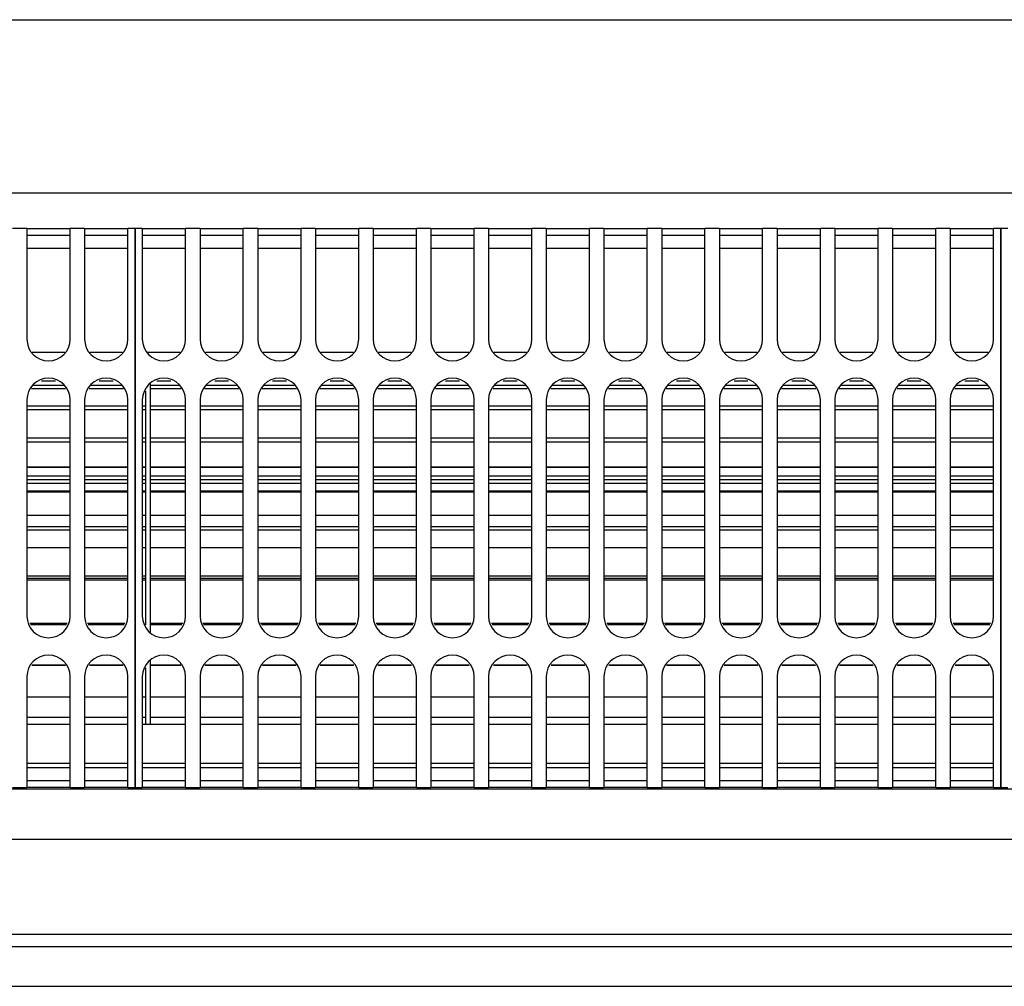
# Model space of a CAD drawing. Units: millimetres. Extents: x -180 to 7975, y -122 to 5841.
# Drawn here: x 1161 to 1275, y 2764 to 2875 of the extents above; entities that cross this region are included whole.
import ezdxf

# ---------------------------------------------------------------- set-up
doc = ezdxf.new("R2010")
doc.units = ezdxf.units.MM
doc.layers.add('1', color=7, linetype='Continuous')

msp = doc.modelspace()

# ---------------------------------------------------------------- linework, layer by layer
at = {"color": 1, "linetype": 'Continuous'}
for p, q in [((1070.492, 2875.309), (1392.158, 2875.309)), ((1070.492, 2855.309), (1392.158, 2855.309)), ((1161.992, 2851.159), (1160.325, 2851.159)), ((1161.992, 2851.159), (1161.992, 2849.359)), ((1161.992, 2851.159), (1166.992, 2851.159)), ((1166.992, 2849.359), (1166.992, 2851.159)), ((1168.658, 2851.159), (1166.992, 2851.159)), ((1168.658, 2851.159), (1173.658, 2851.159)), ((1168.658, 2851.159), (1168.658, 2849.359)), ((1174.492, 2851.159), (1173.658, 2851.159)), ((1173.658, 2849.359), (1173.658, 2851.159)), ((1174.492, 2851.159), (1174.492, 2849.359)), ((1174.492, 2849.359), (1174.492, 2851.159)), ((1175.325, 2851.159), (1174.492, 2851.159)), ((1175.325, 2851.159), (1180.325, 2851.159)), ((1175.325, 2851.159), (1175.325, 2849.359)), ((1181.992, 2851.159), (1180.325, 2851.159)), ((1180.325, 2849.359), (1180.325, 2851.159)), ((1181.992, 2851.159), (1181.992, 2849.359)), ((1181.992, 2851.159), (1186.992, 2851.159)), ((1188.658, 2851.159), (1186.992, 2851.159)), ((1186.992, 2849.359), (1186.992, 2851.159)), ((1188.658, 2851.159), (1188.658, 2849.359)), ((1188.658, 2851.159), (1193.658, 2851.159)), ((1193.658, 2849.359), (1193.658, 2851.159)), ((1195.325, 2851.159), (1193.658, 2851.159)), ((1195.325, 2851.159), (1195.325, 2849.359)), ((1195.325, 2851.159), (1200.325, 2851.159)), ((1200.325, 2849.359), (1200.325, 2851.159)), ((1201.992, 2851.159), (1200.325, 2851.159)), ((1201.992, 2851.159), (1206.992, 2851.159)), ((1201.992, 2851.159), (1201.992, 2849.359)), ((1206.992, 2849.359), (1206.992, 2851.159)), ((1208.658, 2851.159), (1206.992, 2851.159)), ((1208.658, 2851.159), (1208.658, 2849.359)), ((1208.658, 2851.159), (1213.658, 2851.159)), ((1215.325, 2851.159), (1213.658, 2851.159)), ((1213.658, 2849.359), (1213.658, 2851.159)), ((1215.325, 2851.159), (1220.325, 2851.159)), ((1215.325, 2851.159), (1215.325, 2849.359)), ((1220.325, 2849.359), (1220.325, 2851.159)), ((1221.992, 2851.159), (1220.325, 2851.159)), ((1221.992, 2851.159), (1221.992, 2849.359)), ((1221.992, 2851.159), (1226.992, 2851.159)), ((1228.658, 2851.159), (1226.992, 2851.159)), ((1226.992, 2849.359), (1226.992, 2851.159)), ((1228.658, 2851.159), (1233.658, 2851.159)), ((1228.658, 2851.159), (1228.658, 2849.359)), ((1235.325, 2851.159), (1233.658, 2851.159)), ((1233.658, 2849.359), (1233.658, 2851.159)), ((1235.325, 2851.159), (1235.325, 2849.359)), ((1235.325, 2851.159), (1240.325, 2851.159)), ((1241.992, 2851.159), (1240.325, 2851.159)), ((1240.325, 2849.359), (1240.325, 2851.159)), ((1241.992, 2851.159), (1241.992, 2849.359)), ((1241.992, 2851.159), (1246.992, 2851.159)), ((1248.658, 2851.159), (1246.992, 2851.159)), ((1246.992, 2849.359), (1246.992, 2851.159)), ((1248.658, 2851.159), (1248.658, 2849.359)), ((1248.658, 2851.159), (1253.658, 2851.159)), ((1253.658, 2849.359), (1253.658, 2851.159)), ((1255.325, 2851.159), (1253.658, 2851.159)), ((1255.325, 2851.159), (1260.325, 2851.159)), ((1255.325, 2851.159), (1255.325, 2849.359)), ((1261.992, 2851.159), (1260.325, 2851.159)), ((1260.325, 2849.359), (1260.325, 2851.159)), ((1261.992, 2851.159), (1261.992, 2849.359)), ((1261.992, 2851.159), (1266.992, 2851.159)), ((1266.992, 2849.359), (1266.992, 2851.159)), ((1268.658, 2851.159), (1266.992, 2851.159)), ((1268.658, 2851.159), (1273.658, 2851.159)), ((1268.658, 2851.159), (1268.658, 2849.359)), ((1274.492, 2851.159), (1273.658, 2851.159)), ((1273.658, 2849.359), (1273.658, 2851.159)), ((1274.492, 2849.359), (1274.492, 2851.159)), ((1275.325, 2851.159), (1274.492, 2851.159)), ((1274.492, 2851.159), (1274.492, 2849.359)), ((1166.992, 2850.359), (1161.992, 2850.359)), ((1173.658, 2850.359), (1168.658, 2850.359)), ((1180.325, 2850.359), (1175.325, 2850.359)), ((1186.992, 2850.359), (1181.992, 2850.359)), ((1193.658, 2850.359), (1188.658, 2850.359)), ((1200.325, 2850.359), (1195.325, 2850.359)), ((1206.992, 2850.359), (1201.992, 2850.359)), ((1213.658, 2850.359), (1208.658, 2850.359)), ((1220.325, 2850.359), (1215.325, 2850.359)), ((1226.992, 2850.359), (1221.992, 2850.359)), ((1233.658, 2850.359), (1228.658, 2850.359)), ((1240.325, 2850.359), (1235.325, 2850.359)), ((1246.992, 2850.359), (1241.992, 2850.359)), ((1253.658, 2850.359), (1248.658, 2850.359)), ((1260.325, 2850.359), (1255.325, 2850.359)), ((1266.992, 2850.359), (1261.992, 2850.359)), ((1273.658, 2850.359), (1268.658, 2850.359)), ((1161.992, 2849.359), (1161.992, 2838.359)), ((1166.992, 2848.859), (1161.992, 2848.859)), ((1166.992, 2838.359), (1166.992, 2849.359)), ((1168.658, 2849.359), (1168.658, 2838.359)), ((1173.658, 2848.859), (1168.658, 2848.859)), ((1173.658, 2838.359), (1173.658, 2849.359)), ((1174.492, 2788.359), (1174.492, 2849.359)), ((1174.492, 2849.359), (1174.492, 2788.359)), ((1175.325, 2849.359), (1175.325, 2838.359)), ((1180.325, 2848.859), (1175.325, 2848.859)), ((1180.325, 2838.359), (1180.325, 2849.359)), ((1181.992, 2849.359), (1181.992, 2838.359)), ((1186.992, 2848.859), (1181.992, 2848.859)), ((1186.992, 2838.359), (1186.992, 2849.359)), ((1188.658, 2849.359), (1188.658, 2838.359)), ((1193.658, 2848.859), (1188.658, 2848.859)), ((1193.658, 2838.359), (1193.658, 2849.359)), ((1195.325, 2849.359), (1195.325, 2838.359)), ((1200.325, 2848.859), (1195.325, 2848.859)), ((1200.325, 2838.359), (1200.325, 2849.359)), ((1201.992, 2849.359), (1201.992, 2838.359)), ((1206.992, 2848.859), (1201.992, 2848.859)), ((1206.992, 2838.359), (1206.992, 2849.359)), ((1208.658, 2849.359), (1208.658, 2838.359)), ((1213.658, 2848.859), (1208.658, 2848.859)), ((1213.658, 2838.359), (1213.658, 2849.359)), ((1215.325, 2849.359), (1215.325, 2838.359)), ((1220.325, 2848.859), (1215.325, 2848.859)), ((1220.325, 2838.359), (1220.325, 2849.359)), ((1221.992, 2849.359), (1221.992, 2838.359)), ((1226.992, 2848.859), (1221.992, 2848.859)), ((1226.992, 2838.359), (1226.992, 2849.359)), ((1228.658, 2849.359), (1228.658, 2838.359)), ((1233.658, 2848.859), (1228.658, 2848.859)), ((1233.658, 2838.359), (1233.658, 2849.359)), ((1235.325, 2849.359), (1235.325, 2838.359)), ((1240.325, 2848.859), (1235.325, 2848.859)), ((1240.325, 2838.359), (1240.325, 2849.359)), ((1241.992, 2849.359), (1241.992, 2838.359)), ((1246.992, 2848.859), (1241.992, 2848.859)), ((1246.992, 2838.359), (1246.992, 2849.359)), ((1248.658, 2849.359), (1248.658, 2838.359)), ((1253.658, 2848.859), (1248.658, 2848.859)), ((1253.658, 2838.359), (1253.658, 2849.359)), ((1255.325, 2849.359), (1255.325, 2838.359)), ((1260.325, 2848.859), (1255.325, 2848.859)), ((1260.325, 2838.359), (1260.325, 2849.359)), ((1261.992, 2849.359), (1261.992, 2838.359)), ((1266.992, 2848.859), (1261.992, 2848.859)), ((1266.992, 2838.359), (1266.992, 2849.359)), ((1268.658, 2849.359), (1268.658, 2838.359)), ((1273.658, 2848.859), (1268.658, 2848.859)), ((1273.658, 2838.359), (1273.658, 2849.359)), ((1274.492, 2849.359), (1274.492, 2788.359)), ((1274.492, 2788.359), (1274.492, 2849.359)), ((1162.613, 2836.859), (1166.37, 2836.859)), ((1169.28, 2836.859), (1173.037, 2836.859)), ((1175.946, 2836.859), (1179.704, 2836.859)), ((1182.613, 2836.859), (1186.37, 2836.859)), ((1189.28, 2836.859), (1193.037, 2836.859)), ((1195.946, 2836.859), (1199.704, 2836.859)), ((1202.613, 2836.859), (1206.37, 2836.859)), ((1209.28, 2836.859), (1213.037, 2836.859)), ((1215.946, 2836.859), (1219.704, 2836.859)), ((1222.613, 2836.859), (1226.37, 2836.859)), ((1229.28, 2836.859), (1233.037, 2836.859)), ((1235.946, 2836.859), (1239.704, 2836.859)), ((1242.613, 2836.859), (1246.37, 2836.859)), ((1249.28, 2836.859), (1253.037, 2836.859)), ((1255.946, 2836.859), (1259.704, 2836.859)), ((1262.613, 2836.859), (1266.37, 2836.859)), ((1269.28, 2836.859), (1273.037, 2836.859)), ((1165.297, 2833.526), (1163.687, 2833.526)), ((1171.963, 2833.526), (1170.354, 2833.526)), ((1178.63, 2833.526), (1177.02, 2833.526)), ((1185.297, 2833.526), (1183.687, 2833.526)), ((1191.963, 2833.526), (1190.354, 2833.526)), ((1198.63, 2833.526), (1197.02, 2833.526)), ((1205.297, 2833.526), (1203.687, 2833.526)), ((1211.963, 2833.526), (1210.354, 2833.526)), ((1218.63, 2833.526), (1217.02, 2833.526)), ((1225.297, 2833.526), (1223.687, 2833.526)), ((1231.963, 2833.526), (1230.354, 2833.526)), ((1238.63, 2833.526), (1237.02, 2833.526)), ((1245.297, 2833.526), (1243.687, 2833.526)), ((1251.963, 2833.526), (1250.354, 2833.526)), ((1258.63, 2833.526), (1257.02, 2833.526)), ((1265.297, 2833.526), (1263.687, 2833.526)), ((1271.963, 2833.526), (1270.354, 2833.526)), ((1166.468, 2832.624), (1162.516, 2832.624)), ((1162.692, 2833.049), (1166.292, 2833.049)), ((1173.134, 2832.624), (1169.182, 2832.624)), ((1169.358, 2833.049), (1172.958, 2833.049)), ((1176.242, 2833.203), (1176.242, 2833.049)), ((1176.242, 2833.049), (1179.625, 2833.049)), ((1176.242, 2833.049), (1176.242, 2830.684)), ((1179.801, 2832.624), (1176.242, 2832.624)), ((1186.468, 2832.624), (1182.516, 2832.624)), ((1182.692, 2833.049), (1186.292, 2833.049)), ((1193.134, 2832.624), (1189.182, 2832.624)), ((1189.358, 2833.049), (1192.958, 2833.049)), ((1199.801, 2832.624), (1195.849, 2832.624)), ((1196.025, 2833.049), (1199.625, 2833.049)), ((1206.468, 2832.624), (1202.516, 2832.624)), ((1202.692, 2833.049), (1206.292, 2833.049)), ((1213.134, 2832.624), (1209.182, 2832.624)), ((1209.358, 2833.049), (1212.958, 2833.049)), ((1219.801, 2832.624), (1215.849, 2832.624)), ((1216.025, 2833.049), (1219.625, 2833.049)), ((1226.468, 2832.624), (1222.516, 2832.624)), ((1222.692, 2833.049), (1226.292, 2833.049)), ((1233.134, 2832.624), (1229.182, 2832.624)), ((1229.358, 2833.049), (1232.958, 2833.049)), ((1239.801, 2832.624), (1235.849, 2832.624)), ((1236.025, 2833.049), (1239.625, 2833.049)), ((1246.468, 2832.624), (1242.516, 2832.624)), ((1242.692, 2833.049), (1246.292, 2833.049)), ((1253.134, 2832.624), (1249.182, 2832.624)), ((1249.358, 2833.049), (1252.958, 2833.049)), ((1259.801, 2832.624), (1255.849, 2832.624)), ((1256.025, 2833.049), (1259.625, 2833.049)), ((1266.468, 2832.624), (1262.516, 2832.624)), ((1262.692, 2833.049), (1266.292, 2833.049)), ((1273.134, 2832.624), (1269.182, 2832.624)), ((1269.358, 2833.049), (1272.958, 2833.049)), ((1161.992, 2831.359), (1161.992, 2806.359)), ((1166.992, 2806.359), (1166.992, 2831.359)), ((1168.658, 2831.359), (1168.658, 2806.359)), ((1173.658, 2806.359), (1173.658, 2831.359)), ((1175.325, 2831.359), (1175.325, 2806.359)), ((1175.742, 2830.684), (1175.742, 2832.365)), ((1180.325, 2806.359), (1180.325, 2831.359)), ((1181.992, 2831.359), (1181.992, 2806.359)), ((1186.992, 2806.359), (1186.992, 2831.359)), ((1188.658, 2831.359), (1188.658, 2806.359)), ((1193.658, 2806.359), (1193.658, 2831.359)), ((1195.325, 2831.359), (1195.325, 2806.359)), ((1200.325, 2806.359), (1200.325, 2831.359)), ((1201.992, 2831.359), (1201.992, 2806.359)), ((1206.992, 2806.359), (1206.992, 2831.359)), ((1208.658, 2831.359), (1208.658, 2806.359)), ((1213.658, 2806.359), (1213.658, 2831.359)), ((1215.325, 2831.359), (1215.325, 2806.359)), ((1220.325, 2806.359), (1220.325, 2831.359)), ((1221.992, 2831.359), (1221.992, 2806.359)), ((1226.992, 2806.359), (1226.992, 2831.359)), ((1228.658, 2831.359), (1228.658, 2806.359)), ((1233.658, 2806.359), (1233.658, 2831.359)), ((1235.325, 2831.359), (1235.325, 2806.359)), ((1240.325, 2806.359), (1240.325, 2831.359)), ((1241.992, 2831.359), (1241.992, 2806.359)), ((1246.992, 2806.359), (1246.992, 2831.359)), ((1248.658, 2831.359), (1248.658, 2806.359)), ((1253.658, 2806.359), (1253.658, 2831.359)), ((1255.325, 2831.359), (1255.325, 2806.359)), ((1260.325, 2806.359), (1260.325, 2831.359)), ((1261.992, 2831.359), (1261.992, 2806.359)), ((1266.992, 2806.359), (1266.992, 2831.359)), ((1268.658, 2831.359), (1268.658, 2806.359)), ((1273.658, 2806.359), (1273.658, 2831.359)), ((1161.992, 2830.684), (1166.992, 2830.684)), ((1166.992, 2830.202), (1161.992, 2830.202)), ((1168.658, 2830.684), (1173.658, 2830.684)), ((1173.658, 2830.202), (1168.658, 2830.202)), ((1175.325, 2830.684), (1175.742, 2830.684)), ((1175.742, 2830.202), (1175.325, 2830.202)), ((1175.742, 2826.956), (1175.742, 2830.684)), ((1176.242, 2830.684), (1180.325, 2830.684)), ((1176.242, 2830.684), (1176.242, 2826.959)), ((1180.325, 2830.202), (1176.242, 2830.202)), ((1181.992, 2830.684), (1186.992, 2830.684)), ((1186.992, 2830.202), (1181.992, 2830.202)), ((1188.658, 2830.684), (1193.658, 2830.684)), ((1193.658, 2830.202), (1188.658, 2830.202)), ((1195.325, 2830.684), (1200.325, 2830.684)), ((1200.325, 2830.202), (1195.325, 2830.202)), ((1201.992, 2830.684), (1206.992, 2830.684)), ((1206.992, 2830.202), (1201.992, 2830.202)), ((1208.658, 2830.684), (1213.658, 2830.684)), ((1213.658, 2830.202), (1208.658, 2830.202)), ((1215.325, 2830.684), (1220.325, 2830.684)), ((1220.325, 2830.202), (1215.325, 2830.202)), ((1221.992, 2830.684), (1226.992, 2830.684)), ((1226.992, 2830.202), (1221.992, 2830.202)), ((1228.658, 2830.684), (1233.658, 2830.684)), ((1233.658, 2830.202), (1228.658, 2830.202)), ((1235.325, 2830.684), (1240.325, 2830.684)), ((1240.325, 2830.202), (1235.325, 2830.202)), ((1241.992, 2830.684), (1246.992, 2830.684)), ((1246.992, 2830.202), (1241.992, 2830.202)), ((1248.658, 2830.684), (1253.658, 2830.684)), ((1253.658, 2830.202), (1248.658, 2830.202)), ((1255.325, 2830.684), (1260.325, 2830.684)), ((1260.325, 2830.202), (1255.325, 2830.202)), ((1261.992, 2830.684), (1266.992, 2830.684)), ((1266.992, 2830.202), (1261.992, 2830.202)), ((1268.658, 2830.684), (1273.658, 2830.684)), ((1273.658, 2830.202), (1268.658, 2830.202)), ((1161.992, 2826.956), (1166.992, 2826.956)), ((1168.658, 2826.956), (1173.658, 2826.956)), ((1175.325, 2826.956), (1175.742, 2826.956)), ((1175.742, 2822.167), (1175.742, 2826.956)), ((1176.242, 2826.959), (1180.325, 2826.959)), ((1176.242, 2826.959), (1176.242, 2822.167)), ((1181.992, 2826.958), (1186.992, 2826.958)), ((1188.658, 2826.958), (1193.658, 2826.958)), ((1195.325, 2826.958), (1200.325, 2826.958)), ((1201.992, 2826.958), (1206.992, 2826.958)), ((1208.658, 2826.958), (1213.658, 2826.958)), ((1215.325, 2826.958), (1220.325, 2826.957)), ((1221.992, 2826.957), (1226.992, 2826.957)), ((1228.658, 2826.957), (1233.658, 2826.957)), ((1235.325, 2826.957), (1240.325, 2826.957)), ((1241.992, 2826.957), (1246.992, 2826.957)), ((1248.658, 2826.957), (1253.658, 2826.957)), ((1255.325, 2826.957), (1260.325, 2826.956)), ((1261.992, 2826.956), (1266.992, 2826.956)), ((1268.658, 2826.956), (1273.658, 2826.956)), ((1166.992, 2826.456), (1161.992, 2826.456)), ((1173.658, 2826.456), (1168.658, 2826.456)), ((1175.742, 2826.456), (1175.325, 2826.456)), ((1180.325, 2826.456), (1176.242, 2826.456)), ((1186.992, 2826.456), (1181.992, 2826.456)), ((1193.658, 2826.456), (1188.658, 2826.456)), ((1200.325, 2826.456), (1195.325, 2826.456)), ((1206.992, 2826.456), (1201.992, 2826.456)), ((1213.658, 2826.456), (1208.658, 2826.456)), ((1220.325, 2826.456), (1215.325, 2826.456)), ((1226.992, 2826.456), (1221.992, 2826.456)), ((1233.658, 2826.456), (1228.658, 2826.456)), ((1240.325, 2826.456), (1235.325, 2826.456)), ((1246.992, 2826.456), (1241.992, 2826.456)), ((1253.658, 2826.456), (1248.658, 2826.456)), ((1260.325, 2826.456), (1255.325, 2826.456)), ((1266.992, 2826.456), (1261.992, 2826.456)), ((1273.658, 2826.456), (1268.658, 2826.456)), ((1166.992, 2823.579), (1161.992, 2823.579)), ((1161.992, 2823.579), (1166.992, 2823.579)), ((1173.658, 2823.579), (1168.658, 2823.579)), ((1168.658, 2823.579), (1173.658, 2823.579)), ((1175.742, 2823.579), (1175.325, 2823.579)), ((1175.325, 2823.579), (1175.742, 2823.579)), ((1180.325, 2823.579), (1176.242, 2823.579)), ((1176.242, 2823.579), (1180.325, 2823.579)), ((1186.992, 2823.579), (1181.992, 2823.579)), ((1181.992, 2823.579), (1186.992, 2823.579)), ((1193.658, 2823.579), (1188.658, 2823.579)), ((1188.658, 2823.579), (1193.658, 2823.579)), ((1200.325, 2823.579), (1195.325, 2823.579)), ((1195.325, 2823.579), (1200.325, 2823.579)), ((1206.992, 2823.579), (1201.992, 2823.579)), ((1201.992, 2823.579), (1206.992, 2823.579)), ((1213.658, 2823.579), (1208.658, 2823.579)), ((1208.658, 2823.579), (1213.658, 2823.579)), ((1220.325, 2823.579), (1215.325, 2823.579)), ((1215.325, 2823.579), (1220.325, 2823.579)), ((1226.992, 2823.579), (1221.992, 2823.579)), ((1221.992, 2823.579), (1226.992, 2823.579)), ((1233.658, 2823.579), (1228.658, 2823.579)), ((1228.658, 2823.579), (1233.658, 2823.579)), ((1240.325, 2823.579), (1235.325, 2823.579)), ((1235.325, 2823.579), (1240.325, 2823.579)), ((1246.992, 2823.579), (1241.992, 2823.579)), ((1241.992, 2823.579), (1246.992, 2823.579)), ((1253.658, 2823.579), (1248.658, 2823.579)), ((1248.658, 2823.579), (1253.658, 2823.579)), ((1260.325, 2823.579), (1255.325, 2823.579)), ((1255.325, 2823.579), (1260.325, 2823.579)), ((1266.992, 2823.579), (1261.992, 2823.579)), ((1261.992, 2823.579), (1266.992, 2823.579)), ((1273.658, 2823.579), (1268.658, 2823.579)), ((1268.658, 2823.579), (1273.658, 2823.579)), ((1161.992, 2822.586), (1166.992, 2822.586)), ((1161.992, 2822.167), (1166.992, 2822.167)), ((1168.658, 2822.586), (1173.658, 2822.586)), ((1168.658, 2822.167), (1173.658, 2822.167)), ((1175.325, 2822.586), (1175.742, 2822.586)), ((1175.325, 2822.167), (1175.742, 2822.167)), ((1175.742, 2816.705), (1175.742, 2822.167)), ((1176.242, 2822.586), (1180.325, 2822.586)), ((1176.242, 2822.167), (1180.325, 2822.167)), ((1176.242, 2822.167), (1176.242, 2816.705)), ((1181.992, 2822.586), (1186.992, 2822.586)), ((1181.992, 2822.167), (1186.992, 2822.167)), ((1188.658, 2822.586), (1193.658, 2822.586)), ((1188.658, 2822.167), (1193.658, 2822.167)), ((1195.325, 2822.586), (1200.325, 2822.586)), ((1195.325, 2822.167), (1200.325, 2822.167)), ((1201.992, 2822.586), (1206.992, 2822.586)), ((1201.992, 2822.167), (1206.992, 2822.167)), ((1208.658, 2822.586), (1213.658, 2822.586)), ((1208.658, 2822.167), (1213.658, 2822.167)), ((1215.325, 2822.586), (1220.325, 2822.586)), ((1215.325, 2822.167), (1220.325, 2822.167)), ((1221.992, 2822.586), (1226.992, 2822.586)), ((1221.992, 2822.167), (1226.992, 2822.167)), ((1228.658, 2822.586), (1233.658, 2822.586)), ((1228.658, 2822.167), (1233.658, 2822.167)), ((1235.325, 2822.586), (1240.325, 2822.586)), ((1235.325, 2822.167), (1240.325, 2822.167)), ((1241.992, 2822.586), (1246.992, 2822.586)), ((1241.992, 2822.167), (1246.992, 2822.167)), ((1248.658, 2822.586), (1253.658, 2822.586)), ((1248.658, 2822.167), (1253.658, 2822.167)), ((1255.325, 2822.586), (1260.325, 2822.586)), ((1255.325, 2822.167), (1260.325, 2822.167)), ((1261.992, 2822.586), (1266.992, 2822.586)), ((1261.992, 2822.167), (1266.992, 2822.167)), ((1268.658, 2822.586), (1273.658, 2822.586)), ((1268.658, 2822.167), (1273.658, 2822.167)), ((1166.992, 2821.69), (1161.992, 2821.69)), ((1173.658, 2821.69), (1168.658, 2821.69)), ((1175.742, 2821.69), (1175.325, 2821.69)), ((1180.325, 2821.69), (1176.242, 2821.69)), ((1186.992, 2821.69), (1181.992, 2821.69)), ((1193.658, 2821.69), (1188.658, 2821.69)), ((1200.325, 2821.69), (1195.325, 2821.69)), ((1206.992, 2821.69), (1201.992, 2821.69)), ((1213.658, 2821.69), (1208.658, 2821.69)), ((1220.325, 2821.69), (1215.325, 2821.69)), ((1226.992, 2821.69), (1221.992, 2821.69)), ((1233.658, 2821.69), (1228.658, 2821.69)), ((1240.325, 2821.69), (1235.325, 2821.69)), ((1246.992, 2821.69), (1241.992, 2821.69)), ((1253.658, 2821.69), (1248.658, 2821.69)), ((1260.325, 2821.69), (1255.325, 2821.69)), ((1266.992, 2821.69), (1261.992, 2821.69)), ((1273.658, 2821.69), (1268.658, 2821.69)), ((1161.992, 2820.834), (1166.992, 2820.834)), ((1166.992, 2820.672), (1161.992, 2820.672)), ((1168.658, 2820.834), (1173.658, 2820.834)), ((1173.658, 2820.672), (1168.658, 2820.672)), ((1175.325, 2820.834), (1175.742, 2820.834)), ((1175.742, 2820.672), (1175.325, 2820.672)), ((1176.242, 2820.834), (1180.325, 2820.834)), ((1180.325, 2820.672), (1176.242, 2820.672)), ((1181.992, 2820.834), (1186.992, 2820.834)), ((1186.992, 2820.672), (1181.992, 2820.672)), ((1188.658, 2820.834), (1193.658, 2820.834)), ((1193.658, 2820.672), (1188.658, 2820.672)), ((1195.325, 2820.834), (1200.325, 2820.834)), ((1200.325, 2820.672), (1195.325, 2820.672)), ((1201.992, 2820.834), (1206.992, 2820.834)), ((1206.992, 2820.672), (1201.992, 2820.672)), ((1208.658, 2820.834), (1213.658, 2820.834)), ((1213.658, 2820.672), (1208.658, 2820.672)), ((1215.325, 2820.834), (1220.325, 2820.834)), ((1220.325, 2820.672), (1215.325, 2820.672)), ((1221.992, 2820.834), (1226.992, 2820.834)), ((1226.992, 2820.672), (1221.992, 2820.672)), ((1228.658, 2820.834), (1233.658, 2820.834)), ((1233.658, 2820.672), (1228.658, 2820.672)), ((1235.325, 2820.834), (1240.325, 2820.834)), ((1240.325, 2820.672), (1235.325, 2820.672)), ((1241.992, 2820.834), (1246.992, 2820.834)), ((1246.992, 2820.672), (1241.992, 2820.672)), ((1248.658, 2820.834), (1253.658, 2820.834)), ((1253.658, 2820.672), (1248.658, 2820.672)), ((1255.325, 2820.834), (1260.325, 2820.834)), ((1260.325, 2820.672), (1255.325, 2820.672)), ((1261.992, 2820.834), (1266.992, 2820.834)), ((1266.992, 2820.672), (1261.992, 2820.672)), ((1268.658, 2820.834), (1273.658, 2820.834)), ((1273.658, 2820.672), (1268.658, 2820.672)), ((1161.992, 2818.009), (1166.992, 2818.009)), ((1168.658, 2818.009), (1173.658, 2818.009)), ((1175.325, 2818.009), (1175.742, 2818.009)), ((1176.242, 2818.009), (1180.325, 2818.009)), ((1181.992, 2818.009), (1186.992, 2818.009)), ((1188.658, 2818.009), (1193.658, 2818.009)), ((1195.325, 2818.009), (1200.325, 2818.009)), ((1201.992, 2818.009), (1206.992, 2818.009)), ((1208.658, 2818.009), (1213.658, 2818.009)), ((1215.325, 2818.009), (1220.325, 2818.009)), ((1221.992, 2818.009), (1226.992, 2818.009)), ((1228.658, 2818.009), (1233.658, 2818.009)), ((1235.325, 2818.009), (1240.325, 2818.009)), ((1241.992, 2818.009), (1246.992, 2818.009)), ((1248.658, 2818.009), (1253.658, 2818.009)), ((1255.325, 2818.009), (1260.325, 2818.009)), ((1261.992, 2818.009), (1266.992, 2818.009)), ((1268.658, 2818.009), (1273.658, 2818.009)), ((1161.992, 2816.705), (1166.992, 2816.705)), ((1168.658, 2816.705), (1173.658, 2816.705)), ((1175.325, 2816.705), (1175.742, 2816.705)), ((1175.742, 2811.013), (1175.742, 2816.705)), ((1176.242, 2816.705), (1176.242, 2811.013)), ((1176.242, 2816.705), (1180.325, 2816.705)), ((1181.992, 2816.705), (1186.992, 2816.705)), ((1188.658, 2816.705), (1193.658, 2816.705)), ((1195.325, 2816.705), (1200.325, 2816.705)), ((1201.992, 2816.705), (1206.992, 2816.705)), ((1208.658, 2816.705), (1213.658, 2816.705)), ((1215.325, 2816.705), (1220.325, 2816.705)), ((1221.992, 2816.705), (1226.992, 2816.705)), ((1228.658, 2816.705), (1233.658, 2816.705)), ((1235.325, 2816.705), (1240.325, 2816.705)), ((1241.992, 2816.705), (1246.992, 2816.705)), ((1248.658, 2816.705), (1253.658, 2816.705)), ((1255.325, 2816.705), (1260.325, 2816.705)), ((1261.992, 2816.705), (1266.992, 2816.705)), ((1268.658, 2816.705), (1273.658, 2816.705)), ((1166.992, 2816.289), (1161.992, 2816.289)), ((1173.658, 2816.289), (1168.658, 2816.289)), ((1175.742, 2816.289), (1175.325, 2816.289)), ((1180.325, 2816.289), (1176.242, 2816.289)), ((1186.992, 2816.289), (1181.992, 2816.289)), ((1193.658, 2816.289), (1188.658, 2816.289)), ((1200.325, 2816.289), (1195.325, 2816.289)), ((1206.992, 2816.289), (1201.992, 2816.289)), ((1213.658, 2816.289), (1208.658, 2816.289)), ((1220.325, 2816.289), (1215.325, 2816.289)), ((1226.992, 2816.289), (1221.992, 2816.289)), ((1233.658, 2816.289), (1228.658, 2816.289)), ((1240.325, 2816.289), (1235.325, 2816.289)), ((1246.992, 2816.289), (1241.992, 2816.289)), ((1253.658, 2816.289), (1248.658, 2816.289)), ((1260.325, 2816.289), (1255.325, 2816.289)), ((1266.992, 2816.289), (1261.992, 2816.289)), ((1273.658, 2816.289), (1268.658, 2816.289)), ((1166.992, 2814.236), (1161.992, 2814.236)), ((1173.658, 2814.236), (1168.658, 2814.236)), ((1175.742, 2814.236), (1175.325, 2814.236)), ((1180.325, 2814.236), (1176.242, 2814.236)), ((1186.992, 2814.236), (1181.992, 2814.236)), ((1193.658, 2814.236), (1188.658, 2814.236)), ((1200.325, 2814.236), (1195.325, 2814.236)), ((1206.992, 2814.236), (1201.992, 2814.236)), ((1213.658, 2814.236), (1208.658, 2814.236)), ((1220.325, 2814.236), (1215.325, 2814.236)), ((1226.992, 2814.236), (1221.992, 2814.236)), ((1233.658, 2814.236), (1228.658, 2814.236)), ((1240.325, 2814.236), (1235.325, 2814.236)), ((1246.992, 2814.236), (1241.992, 2814.236)), ((1253.658, 2814.236), (1248.658, 2814.236)), ((1260.325, 2814.236), (1255.325, 2814.236)), ((1266.992, 2814.236), (1261.992, 2814.236)), ((1273.658, 2814.236), (1268.658, 2814.236)), ((1161.992, 2811.013), (1166.992, 2811.013)), ((1168.658, 2811.013), (1173.658, 2811.013)), ((1175.325, 2811.013), (1175.742, 2811.013)), ((1175.742, 2805.551), (1175.742, 2811.013)), ((1176.242, 2811.013), (1180.325, 2811.013)), ((1176.242, 2811.013), (1176.242, 2805.551)), ((1181.992, 2811.013), (1186.992, 2811.013)), ((1188.658, 2811.013), (1193.658, 2811.013)), ((1195.325, 2811.013), (1200.325, 2811.013)), ((1201.992, 2811.013), (1206.992, 2811.013)), ((1208.658, 2811.013), (1213.658, 2811.013)), ((1215.325, 2811.013), (1220.325, 2811.013)), ((1221.992, 2811.013), (1226.992, 2811.013)), ((1228.658, 2811.013), (1233.658, 2811.013)), ((1235.325, 2811.013), (1240.325, 2811.013)), ((1241.992, 2811.013), (1246.992, 2811.013)), ((1248.658, 2811.013), (1253.658, 2811.013)), ((1255.325, 2811.013), (1260.325, 2811.013)), ((1261.992, 2811.013), (1266.992, 2811.013)), ((1268.658, 2811.013), (1273.658, 2811.013)), ((1166.992, 2810.691), (1161.992, 2810.691)), ((1166.992, 2810.505), (1161.992, 2810.505)), ((1173.658, 2810.691), (1168.658, 2810.691)), ((1173.658, 2810.505), (1168.658, 2810.505)), ((1175.742, 2810.691), (1175.325, 2810.691)), ((1175.742, 2810.505), (1175.325, 2810.505)), ((1180.325, 2810.691), (1176.242, 2810.691)), ((1180.325, 2810.505), (1176.242, 2810.505)), ((1186.992, 2810.691), (1181.992, 2810.691)), ((1186.992, 2810.505), (1181.992, 2810.505)), ((1193.658, 2810.691), (1188.658, 2810.691)), ((1193.658, 2810.505), (1188.658, 2810.505)), ((1200.325, 2810.691), (1195.325, 2810.691)), ((1200.325, 2810.505), (1195.325, 2810.505)), ((1206.992, 2810.691), (1201.992, 2810.691)), ((1206.992, 2810.505), (1201.992, 2810.505)), ((1213.658, 2810.691), (1208.658, 2810.691)), ((1213.658, 2810.505), (1208.658, 2810.505)), ((1220.325, 2810.691), (1215.325, 2810.691)), ((1220.325, 2810.505), (1215.325, 2810.505)), ((1226.992, 2810.691), (1221.992, 2810.691)), ((1226.992, 2810.505), (1221.992, 2810.505)), ((1233.658, 2810.691), (1228.658, 2810.691)), ((1233.658, 2810.505), (1228.658, 2810.505)), ((1240.325, 2810.691), (1235.325, 2810.691)), ((1240.325, 2810.505), (1235.325, 2810.505)), ((1246.992, 2810.691), (1241.992, 2810.691)), ((1246.992, 2810.505), (1241.992, 2810.505)), ((1253.658, 2810.691), (1248.658, 2810.691)), ((1253.658, 2810.505), (1248.658, 2810.505)), ((1260.325, 2810.691), (1255.325, 2810.691)), ((1260.325, 2810.505), (1255.325, 2810.505)), ((1266.992, 2810.691), (1261.992, 2810.691)), ((1266.992, 2810.505), (1261.992, 2810.505)), ((1273.658, 2810.691), (1268.658, 2810.691)), ((1273.658, 2810.505), (1268.658, 2810.505)), ((1162.327, 2805.551), (1166.657, 2805.551)), ((1166.574, 2805.35), (1162.41, 2805.35)), ((1168.993, 2805.551), (1173.324, 2805.551)), ((1173.241, 2805.35), (1169.076, 2805.35)), ((1175.742, 2805.353), (1175.742, 2805.551)), ((1176.242, 2805.551), (1179.99, 2805.551)), ((1176.242, 2805.551), (1176.242, 2804.515)), ((1179.907, 2805.35), (1176.242, 2805.35)), ((1182.327, 2805.551), (1186.657, 2805.551)), ((1186.574, 2805.35), (1182.41, 2805.35)), ((1188.993, 2805.551), (1193.324, 2805.551)), ((1193.241, 2805.35), (1189.076, 2805.35)), ((1195.66, 2805.551), (1199.99, 2805.551)), ((1199.907, 2805.35), (1195.743, 2805.35)), ((1202.327, 2805.551), (1206.657, 2805.551)), ((1206.574, 2805.35), (1202.41, 2805.35)), ((1208.993, 2805.551), (1213.324, 2805.551)), ((1213.241, 2805.35), (1209.076, 2805.35)), ((1215.66, 2805.551), (1219.99, 2805.551)), ((1219.907, 2805.35), (1215.743, 2805.35)), ((1222.327, 2805.551), (1226.657, 2805.551)), ((1226.574, 2805.35), (1222.41, 2805.35)), ((1228.993, 2805.551), (1233.324, 2805.551)), ((1233.241, 2805.35), (1229.076, 2805.35)), ((1235.66, 2805.551), (1239.99, 2805.551)), ((1239.907, 2805.35), (1235.743, 2805.35)), ((1242.327, 2805.551), (1246.657, 2805.551)), ((1246.574, 2805.35), (1242.41, 2805.35)), ((1248.993, 2805.551), (1253.324, 2805.551)), ((1253.241, 2805.35), (1249.076, 2805.35)), ((1255.66, 2805.551), (1259.99, 2805.551)), ((1259.907, 2805.35), (1255.743, 2805.35)), ((1262.327, 2805.551), (1266.657, 2805.551)), ((1266.574, 2805.35), (1262.41, 2805.35)), ((1268.993, 2805.551), (1273.324, 2805.551)), ((1273.241, 2805.35), (1269.076, 2805.35)), ((1166.437, 2800.698), (1162.547, 2800.698)), ((1162.547, 2800.698), (1166.437, 2800.698)), ((1173.104, 2800.698), (1169.213, 2800.698)), ((1169.213, 2800.698), (1173.104, 2800.698)), ((1176.242, 2801.203), (1176.242, 2800.698)), ((1179.77, 2800.698), (1176.242, 2800.698)), ((1176.242, 2800.698), (1179.77, 2800.698)), ((1176.242, 2800.698), (1176.242, 2797.034)), ((1186.437, 2800.698), (1182.547, 2800.698)), ((1182.547, 2800.698), (1186.437, 2800.698)), ((1193.104, 2800.698), (1189.213, 2800.698)), ((1189.213, 2800.698), (1193.104, 2800.698)), ((1199.77, 2800.698), (1195.88, 2800.698)), ((1195.88, 2800.698), (1199.77, 2800.698)), ((1206.437, 2800.698), (1202.547, 2800.698)), ((1202.547, 2800.698), (1206.437, 2800.698)), ((1213.104, 2800.698), (1209.213, 2800.698)), ((1209.213, 2800.698), (1213.104, 2800.698)), ((1219.77, 2800.698), (1215.88, 2800.698)), ((1215.88, 2800.698), (1219.77, 2800.698)), ((1226.437, 2800.698), (1222.547, 2800.698)), ((1222.547, 2800.698), (1226.437, 2800.698)), ((1233.104, 2800.698), (1229.213, 2800.698)), ((1229.213, 2800.698), (1233.104, 2800.698)), ((1239.77, 2800.698), (1235.88, 2800.698)), ((1235.88, 2800.698), (1239.77, 2800.698)), ((1246.437, 2800.698), (1242.547, 2800.698)), ((1242.547, 2800.698), (1246.437, 2800.698)), ((1253.104, 2800.698), (1249.213, 2800.698)), ((1249.213, 2800.698), (1253.104, 2800.698)), ((1259.77, 2800.698), (1255.88, 2800.698)), ((1255.88, 2800.698), (1259.77, 2800.698)), ((1266.437, 2800.698), (1262.547, 2800.698)), ((1262.547, 2800.698), (1266.437, 2800.698)), ((1273.104, 2800.698), (1269.213, 2800.698)), ((1269.213, 2800.698), (1273.104, 2800.698)), ((1175.742, 2799.717), (1175.742, 2800.365)), ((1175.742, 2797.034), (1175.742, 2799.717)), ((1161.992, 2799.359), (1161.992, 2788.359)), ((1166.992, 2788.359), (1166.992, 2799.359)), ((1168.658, 2799.359), (1168.658, 2788.359)), ((1173.658, 2788.359), (1173.658, 2799.359)), ((1175.325, 2799.359), (1175.325, 2788.359)), ((1180.325, 2788.359), (1180.325, 2799.359)), ((1181.992, 2799.359), (1181.992, 2788.359)), ((1186.992, 2788.359), (1186.992, 2799.359)), ((1188.658, 2799.359), (1188.658, 2788.359)), ((1193.658, 2788.359), (1193.658, 2799.359)), ((1195.325, 2799.359), (1195.325, 2788.359)), ((1200.325, 2788.359), (1200.325, 2799.359)), ((1201.992, 2799.359), (1201.992, 2788.359)), ((1206.992, 2788.359), (1206.992, 2799.359)), ((1208.658, 2799.359), (1208.658, 2788.359)), ((1213.658, 2788.359), (1213.658, 2799.359)), ((1215.325, 2799.359), (1215.325, 2788.359)), ((1220.325, 2788.359), (1220.325, 2799.359)), ((1221.992, 2799.359), (1221.992, 2788.359)), ((1226.992, 2788.359), (1226.992, 2799.359)), ((1228.658, 2799.359), (1228.658, 2788.359)), ((1233.658, 2788.359), (1233.658, 2799.359)), ((1235.325, 2799.359), (1235.325, 2788.359)), ((1240.325, 2788.359), (1240.325, 2799.359)), ((1241.992, 2799.359), (1241.992, 2788.359)), ((1246.992, 2788.359), (1246.992, 2799.359)), ((1248.658, 2799.359), (1248.658, 2788.359)), ((1253.658, 2788.359), (1253.658, 2799.359)), ((1255.325, 2799.359), (1255.325, 2788.359)), ((1260.325, 2788.359), (1260.325, 2799.359)), ((1261.992, 2799.359), (1261.992, 2788.359)), ((1266.992, 2788.359), (1266.992, 2799.359)), ((1268.658, 2799.359), (1268.658, 2788.359)), ((1273.658, 2788.359), (1273.658, 2799.359)), ((1161.992, 2797.034), (1166.992, 2797.034)), ((1168.658, 2797.034), (1173.658, 2797.034)), ((1175.325, 2797.034), (1175.742, 2797.034)), ((1175.742, 2794.669), (1175.742, 2797.034)), ((1176.242, 2797.034), (1180.325, 2797.034)), ((1176.242, 2797.034), (1176.242, 2794.669)), ((1181.992, 2797.034), (1186.992, 2797.034)), ((1188.658, 2797.034), (1193.658, 2797.034)), ((1195.325, 2797.034), (1200.325, 2797.034)), ((1201.992, 2797.034), (1206.992, 2797.034)), ((1208.658, 2797.034), (1213.658, 2797.034)), ((1215.325, 2797.034), (1220.325, 2797.034)), ((1221.992, 2797.034), (1226.992, 2797.034)), ((1228.658, 2797.034), (1233.658, 2797.034)), ((1235.325, 2797.034), (1240.325, 2797.034)), ((1241.992, 2797.034), (1246.992, 2797.034)), ((1248.658, 2797.034), (1253.658, 2797.034)), ((1255.325, 2797.034), (1260.325, 2797.034)), ((1261.992, 2797.034), (1266.992, 2797.034)), ((1268.658, 2797.034), (1273.658, 2797.034)), ((1161.992, 2794.669), (1166.992, 2794.669)), ((1161.992, 2793.859), (1166.992, 2793.859)), ((1168.658, 2794.669), (1173.658, 2794.669)), ((1168.658, 2793.859), (1173.658, 2793.859)), ((1175.325, 2794.669), (1175.742, 2794.669)), ((1175.325, 2793.859), (1175.742, 2793.859)), ((1175.742, 2793.859), (1175.742, 2794.669)), ((1175.742, 2793.859), (1176.242, 2793.859)), ((1176.242, 2794.669), (1180.325, 2794.669)), ((1176.242, 2794.669), (1176.242, 2793.859)), ((1176.242, 2793.859), (1180.325, 2793.859)), ((1181.992, 2794.669), (1186.992, 2794.669)), ((1181.992, 2793.859), (1186.992, 2793.859)), ((1188.658, 2794.669), (1193.658, 2794.669)), ((1188.658, 2793.859), (1193.658, 2793.859)), ((1195.325, 2794.669), (1200.325, 2794.669)), ((1195.325, 2793.859), (1200.325, 2793.859)), ((1201.992, 2794.669), (1206.992, 2794.669)), ((1201.992, 2793.859), (1206.992, 2793.859)), ((1208.658, 2794.669), (1213.658, 2794.669)), ((1208.658, 2793.859), (1213.658, 2793.859)), ((1215.325, 2794.669), (1220.325, 2794.669)), ((1215.325, 2793.859), (1220.325, 2793.859)), ((1221.992, 2794.669), (1226.992, 2794.669)), ((1221.992, 2793.859), (1226.992, 2793.859)), ((1228.658, 2794.669), (1233.658, 2794.669)), ((1228.658, 2793.859), (1233.658, 2793.859)), ((1235.325, 2794.669), (1240.325, 2794.669)), ((1235.325, 2793.859), (1240.325, 2793.859)), ((1241.992, 2794.669), (1246.992, 2794.669)), ((1241.992, 2793.859), (1246.992, 2793.859)), ((1248.658, 2794.669), (1253.658, 2794.669)), ((1248.658, 2793.859), (1253.658, 2793.859)), ((1255.325, 2794.669), (1260.325, 2794.669)), ((1255.325, 2793.859), (1260.325, 2793.859)), ((1261.992, 2794.669), (1266.992, 2794.669)), ((1261.992, 2793.859), (1266.992, 2793.859)), ((1268.658, 2794.669), (1273.658, 2794.669)), ((1268.658, 2793.859), (1273.658, 2793.859)), ((1161.992, 2789.359), (1166.992, 2789.359)), ((1168.658, 2789.359), (1173.658, 2789.359)), ((1175.325, 2789.359), (1180.325, 2789.359)), ((1181.992, 2789.359), (1186.992, 2789.359)), ((1188.658, 2789.359), (1193.658, 2789.359)), ((1195.325, 2789.359), (1200.325, 2789.359)), ((1201.992, 2789.359), (1206.992, 2789.359)), ((1208.658, 2789.359), (1213.658, 2789.359)), ((1215.325, 2789.359), (1220.325, 2789.359)), ((1221.992, 2789.359), (1226.992, 2789.359)), ((1228.658, 2789.359), (1233.658, 2789.359)), ((1235.325, 2789.359), (1240.325, 2789.359)), ((1241.992, 2789.359), (1246.992, 2789.359)), ((1248.658, 2789.359), (1253.658, 2789.359)), ((1255.325, 2789.359), (1260.325, 2789.359)), ((1261.992, 2789.359), (1266.992, 2789.359)), ((1268.658, 2789.359), (1273.658, 2789.359)), ((1161.992, 2788.859), (1166.992, 2788.859)), ((1161.992, 2788.359), (1161.992, 2786.559)), ((1166.992, 2786.559), (1166.992, 2788.359)), ((1168.658, 2788.859), (1173.658, 2788.859)), ((1168.658, 2788.359), (1168.658, 2786.559)), ((1173.658, 2786.559), (1173.658, 2788.359)), ((1174.492, 2788.359), (1174.492, 2786.559)), ((1174.492, 2786.559), (1174.492, 2788.359)), ((1175.325, 2788.859), (1180.325, 2788.859)), ((1175.325, 2788.359), (1175.325, 2786.559)), ((1180.325, 2786.559), (1180.325, 2788.359)), ((1181.992, 2788.859), (1186.992, 2788.859)), ((1181.992, 2788.359), (1181.992, 2786.559)), ((1186.992, 2786.559), (1186.992, 2788.359)), ((1188.658, 2788.859), (1193.658, 2788.859)), ((1188.658, 2788.359), (1188.658, 2786.559)), ((1193.658, 2786.559), (1193.658, 2788.359)), ((1195.325, 2788.859), (1200.325, 2788.859)), ((1195.325, 2788.359), (1195.325, 2786.559)), ((1200.325, 2786.559), (1200.325, 2788.359)), ((1201.992, 2788.859), (1206.992, 2788.859)), ((1201.992, 2788.359), (1201.992, 2786.559)), ((1206.992, 2786.559), (1206.992, 2788.359)), ((1208.658, 2788.859), (1213.658, 2788.859)), ((1208.658, 2788.359), (1208.658, 2786.559)), ((1213.658, 2786.559), (1213.658, 2788.359)), ((1215.325, 2788.859), (1220.325, 2788.859)), ((1215.325, 2788.359), (1215.325, 2786.559)), ((1220.325, 2786.559), (1220.325, 2788.359)), ((1221.992, 2788.859), (1226.992, 2788.859)), ((1221.992, 2788.359), (1221.992, 2786.559)), ((1226.992, 2786.559), (1226.992, 2788.359)), ((1228.658, 2788.859), (1233.658, 2788.859)), ((1228.658, 2788.359), (1228.658, 2786.559)), ((1233.658, 2786.559), (1233.658, 2788.359)), ((1235.325, 2788.859), (1240.325, 2788.859)), ((1235.325, 2788.359), (1235.325, 2786.559)), ((1240.325, 2786.559), (1240.325, 2788.359)), ((1241.992, 2788.859), (1246.992, 2788.859)), ((1241.992, 2788.359), (1241.992, 2786.559)), ((1246.992, 2786.559), (1246.992, 2788.359)), ((1248.658, 2788.859), (1253.658, 2788.859)), ((1248.658, 2788.359), (1248.658, 2786.559)), ((1253.658, 2786.559), (1253.658, 2788.359)), ((1255.325, 2788.859), (1260.325, 2788.859)), ((1255.325, 2788.359), (1255.325, 2786.559)), ((1260.325, 2786.559), (1260.325, 2788.359)), ((1261.992, 2788.859), (1266.992, 2788.859)), ((1261.992, 2788.359), (1261.992, 2786.559)), ((1266.992, 2786.559), (1266.992, 2788.359)), ((1268.658, 2788.859), (1273.658, 2788.859)), ((1268.658, 2788.359), (1268.658, 2786.559)), ((1273.658, 2786.559), (1273.658, 2788.359)), ((1274.492, 2786.559), (1274.492, 2788.359)), ((1274.492, 2788.359), (1274.492, 2786.559)), ((1161.992, 2787.359), (1166.992, 2787.359)), ((1168.658, 2787.359), (1173.658, 2787.359)), ((1175.325, 2787.359), (1180.325, 2787.359)), ((1181.992, 2787.359), (1186.992, 2787.359)), ((1188.658, 2787.359), (1193.658, 2787.359)), ((1195.325, 2787.359), (1200.325, 2787.359)), ((1201.992, 2787.359), (1206.992, 2787.359)), ((1208.658, 2787.359), (1213.658, 2787.359)), ((1215.325, 2787.359), (1220.325, 2787.359)), ((1221.992, 2787.359), (1226.992, 2787.359)), ((1228.658, 2787.359), (1233.658, 2787.359)), ((1235.325, 2787.359), (1240.325, 2787.359)), ((1241.992, 2787.359), (1246.992, 2787.359)), ((1248.658, 2787.359), (1253.658, 2787.359)), ((1255.325, 2787.359), (1260.325, 2787.359)), ((1261.992, 2787.359), (1266.992, 2787.359)), ((1268.658, 2787.359), (1273.658, 2787.359)), ((1392.158, 2786.359), (1070.492, 2786.359)), ((1160.325, 2786.559), (1161.992, 2786.559)), ((1166.992, 2786.559), (1161.992, 2786.559)), ((1166.992, 2786.559), (1168.658, 2786.559)), ((1173.658, 2786.559), (1168.658, 2786.559)), ((1173.658, 2786.559), (1174.492, 2786.559)), ((1174.492, 2786.559), (1175.325, 2786.559)), ((1180.325, 2786.559), (1175.325, 2786.559)), ((1180.325, 2786.559), (1181.992, 2786.559)), ((1186.992, 2786.559), (1181.992, 2786.559)), ((1186.992, 2786.559), (1188.658, 2786.559)), ((1193.658, 2786.559), (1188.658, 2786.559)), ((1193.658, 2786.559), (1195.325, 2786.559)), ((1200.325, 2786.559), (1195.325, 2786.559)), ((1200.325, 2786.559), (1201.992, 2786.559)), ((1206.992, 2786.559), (1201.992, 2786.559)), ((1206.992, 2786.559), (1208.658, 2786.559)), ((1213.658, 2786.559), (1208.658, 2786.559)), ((1213.658, 2786.559), (1215.325, 2786.559)), ((1220.325, 2786.559), (1215.325, 2786.559)), ((1220.325, 2786.559), (1221.992, 2786.559)), ((1226.992, 2786.559), (1221.992, 2786.559)), ((1226.992, 2786.559), (1228.658, 2786.559)), ((1233.658, 2786.559), (1228.658, 2786.559)), ((1233.658, 2786.559), (1235.325, 2786.559)), ((1240.325, 2786.559), (1235.325, 2786.559)), ((1240.325, 2786.559), (1241.992, 2786.559)), ((1246.992, 2786.559), (1241.992, 2786.559)), ((1246.992, 2786.559), (1248.658, 2786.559)), ((1253.658, 2786.559), (1248.658, 2786.559)), ((1253.658, 2786.559), (1255.325, 2786.559)), ((1260.325, 2786.559), (1255.325, 2786.559)), ((1260.325, 2786.559), (1261.992, 2786.559)), ((1266.992, 2786.559), (1261.992, 2786.559)), ((1266.992, 2786.559), (1268.658, 2786.559)), ((1273.658, 2786.559), (1268.658, 2786.559)), ((1273.658, 2786.559), (1274.492, 2786.559)), ((1274.492, 2786.559), (1275.325, 2786.559)), ((624.092, 2780.559), (2214.892, 2780.559)), ((619.492, 2768.159), (2219.492, 2768.159)), ((619.492, 2763.559), (2219.492, 2763.559))]:
    msp.add_line(p, q, dxfattribs=at)
for centre, start, end in [((1164.492, 2838.359), 180, 0), ((1171.158, 2838.359), 180, 0), ((1177.825, 2838.359), 180, 0), ((1184.492, 2838.359), 180, 0), ((1191.158, 2838.359), 180, 0), ((1197.825, 2838.359), 180, 0), ((1204.492, 2838.359), 180, 0), ((1211.158, 2838.359), 180, 0), ((1217.825, 2838.359), 180, 0), ((1224.492, 2838.359), 180, 0), ((1231.158, 2838.359), 180, 0), ((1237.825, 2838.359), 180, 0), ((1244.492, 2838.359), 180, 0), ((1251.158, 2838.359), 180, 0), ((1257.825, 2838.359), 180, 0), ((1264.492, 2838.359), 180, 0), ((1271.158, 2838.359), 180, 0), ((1164.492, 2831.359), 0, 180), ((1171.158, 2831.359), 0, 180), ((1177.825, 2831.359), 0, 180), ((1184.492, 2831.359), 0, 180), ((1191.158, 2831.359), 0, 180), ((1197.825, 2831.359), 0, 180), ((1204.492, 2831.359), 0, 180), ((1211.158, 2831.359), 0, 180), ((1217.825, 2831.359), 0, 180), ((1224.492, 2831.359), 360, 180), ((1231.158, 2831.359), 0, 180), ((1237.825, 2831.359), 0, 180), ((1244.492, 2831.359), 0, 180), ((1251.158, 2831.359), 0, 180), ((1257.825, 2831.359), 0, 180), ((1264.492, 2831.359), 0, 180), ((1271.158, 2831.359), 0, 180), ((1164.492, 2806.359), 180, 0), ((1171.158, 2806.359), 180, 0), ((1177.825, 2806.359), 180, 0), ((1184.492, 2806.359), 180, 0), ((1191.158, 2806.359), 180, 0), ((1197.825, 2806.359), 180, 0), ((1204.492, 2806.359), 180, 0), ((1211.158, 2806.359), 180, 0), ((1217.825, 2806.359), 180, 0), ((1224.492, 2806.359), 180, 0), ((1231.158, 2806.359), 180, 0), ((1237.825, 2806.359), 180, 0), ((1244.492, 2806.359), 180, 0), ((1251.158, 2806.359), 180, 0), ((1257.825, 2806.359), 180, 0), ((1264.492, 2806.359), 180, 0), ((1271.158, 2806.359), 180, 0), ((1164.492, 2799.359), 0, 180), ((1171.158, 2799.359), 0, 180), ((1177.825, 2799.359), 0, 180), ((1184.492, 2799.359), 0, 180), ((1191.158, 2799.359), 0, 180), ((1197.825, 2799.359), 0, 180), ((1204.492, 2799.359), 0, 180), ((1211.158, 2799.359), 0, 180), ((1217.825, 2799.359), 0, 180), ((1224.492, 2799.359), 0, 180), ((1231.158, 2799.359), 0, 180), ((1237.825, 2799.359), 0, 180), ((1244.492, 2799.359), 0, 180), ((1251.158, 2799.359), 0, 180), ((1257.825, 2799.359), 0, 180), ((1264.492, 2799.359), 0, 180), ((1271.158, 2799.359), 0, 180)]:
    msp.add_arc(centre, 2.5, start, end, dxfattribs=at)
at = {"layer": '1', "color": 6, "linetype": 'Continuous'}
msp.add_line((2214.492, 2769.559), (624.492, 2769.559), dxfattribs=at)

doc.saveas('drawing.dxf')
